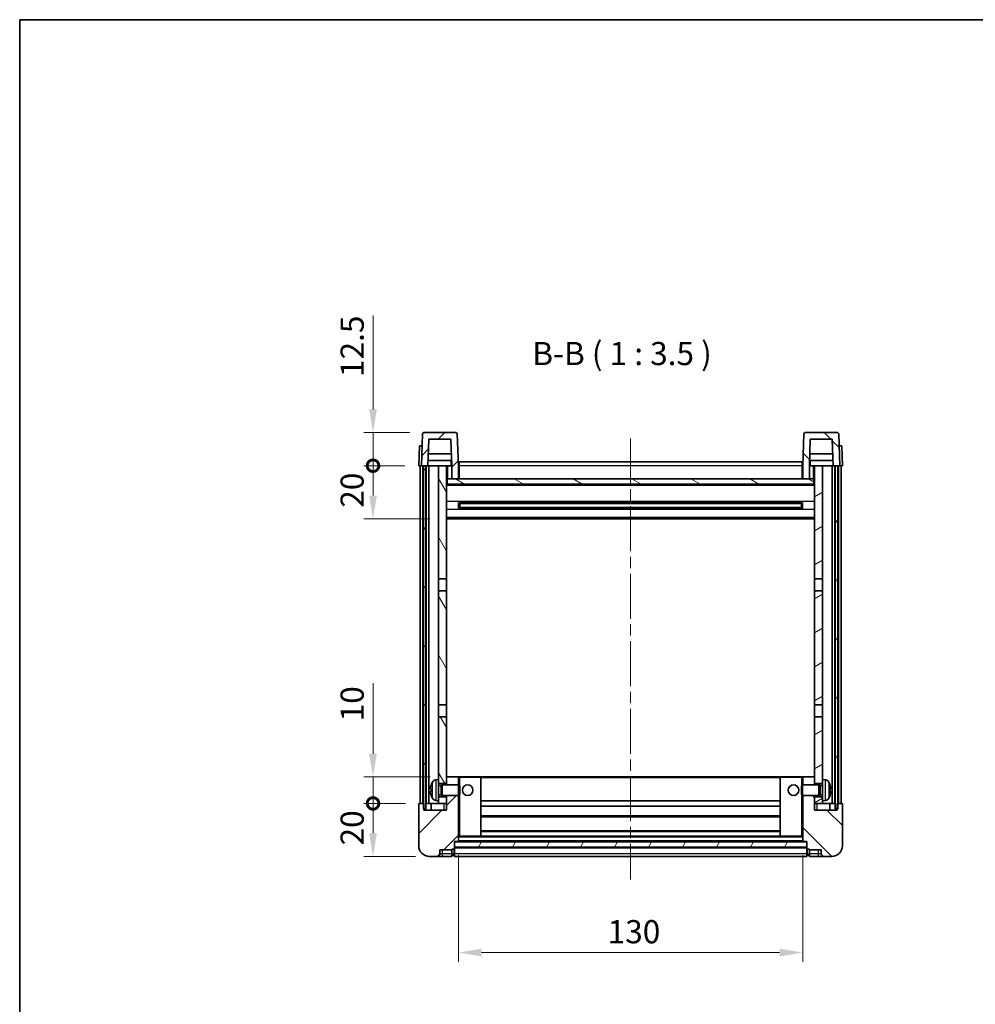
# Model space of a CAD drawing. Units: millimetres. Extents: x 0 to 7499, y 0 to 984.
# Drawn here: x 1183 to 1544, y 612 to 984 of the extents above; entities that cross this region are included whole.
import ezdxf

# ---------------------------------------------------------------- set-up
doc = ezdxf.new("R2010")
doc.units = ezdxf.units.MM
doc.header["$LTSCALE"] = 3
doc.linetypes.add('CHAIN', pattern=[0.3543, 0.2362, -0.0295, 0.0591, -0.0295])
doc.layers.get('Defpoints').update_dxf_attribs({"lineweight": 25})
for name, color, linetype, lineweight in [('Border (ISO)', 7, 'Continuous', 35), ('Centerline (ISO)', 131, 'Continuous', 18), ('Dimension (ISO)', 7, 'Continuous', 18), ('Hatch (ISO)', 1, 'Continuous', 18), ('Symbol (ISO)', 7, 'Continuous', 18), ('Visible (ISO)', 7, 'Continuous', 35), ('Visible Narrow (ISO)', 7, 'Continuous', 25)]:
    doc.layers.add(name, color=color, linetype=linetype, lineweight=lineweight)
doc.styles.add('Note Text (TK)', font='txt')
doc.dimstyles.new('Default - Method 1b (TK)', dxfattribs={"dimscale": 3, "dimtxt": 2.5, "dimasz": 2.5, "dimexe": 1, "dimexo": 1.5, "dimgap": 1, "dimtad": 1, "dimtoh": 1, "dimrnd": 1e-08, "dimdsep": 46, "dimtxsty": 'Note Text (TK)', "dimcen": 0.09, "dimdle": 5, "dimclrd": 100, "dimclre": 100, "dimclrt": 7, "dimadec": 1, "dimazin": 1, "dimtfac": 1, "dimtmove": 0, "dimatfit": 3, "dimfxl": 1, "dimtolj": 1, "dimlwd": -1, "dimlwe": -1, "dimarcsym": 0})
pattern_1 = [(45, (1132.25, -28), (-7.85772, 7.85772), [])]
pattern_2 = [(135.0002, (1132.25, -28), (-7.8577, -7.85775), [])]
pattern_3 = [(60, (1132.25, -28), (-9.6237, 5.55625), [])]

# ---------------------------------------------------------------- blocks, each defined once
blk = doc.blocks.new('図面枠 tk図枠')
at = {"layer": 'Border (ISO)'}
for q in [(405.5, 289), (14.5, 8)]:
    blk.add_line((14.5, 289), q, dxfattribs=at)
blk = doc.blocks.new('*D203')
at = {"layer": 'Defpoints', "color": 0}
for p in [(1348.66, 673.3), (1478.66, 673.3), (1478.66, 631.3)]:
    blk.add_point(p, dxfattribs=at)
at = {"layer": 'Dimension (ISO)', "color": 100}
for p, q in [((1348.66, 668.05), (1348.66, 627.8)), ((1478.66, 668.05), (1478.66, 627.8)), ((1357.41, 631.3), (1469.91, 631.3))]:
    blk.add_line(p, q, dxfattribs=at)
for points in [[(1357.41, 632.75), (1357.41, 629.84), (1348.66, 631.3)], [(1469.91, 632.75), (1469.91, 629.84), (1478.66, 631.3)]]:
    blk.add_solid(points, dxfattribs=at)
at = {"layer": 'Dimension (ISO)', "color": 7, "insert": (1405.01, 639.17), "char_height": 8.75, "attachment_point": 4, "style": 'Note Text (TK)'}
blk.add_mtext('\\A1;130', dxfattribs=at)
blk = doc.blocks.new('_DotSmall')
at = {"color": 0, "linetype": 'ByBlock', "const_width": 0.5}
blk.add_lwpolyline([(-0.0625, 0, 1), (0.0625, 0, 1)], format="xyb", close=True, dxfattribs=at)
blk = doc.blocks.new('*D214')
at = {"layer": 'Defpoints', "color": 0}
for p in [(1316.41, 687.6), (1333.91, 687.6), (1337.66, 667.6)]:
    blk.add_point(p, dxfattribs=at)
at = {"layer": 'Dimension (ISO)', "color": 100}
for p, q in [((1328.66, 687.6), (1312.91, 687.6)), ((1316.41, 676.35), (1316.41, 687.6)), ((1332.41, 667.6), (1312.91, 667.6))]:
    blk.add_line(p, q, dxfattribs=at)
blk.add_solid([(1314.95, 676.35), (1317.87, 676.35), (1316.41, 667.6)], dxfattribs=at)
at = {"layer": 'Dimension (ISO)', "color": 100, "xscale": 8.75, "yscale": 8.75, "zscale": 8.75, "rotation": 90}
blk.add_blockref('_DotSmall', (1316.41, 687.6), dxfattribs=at)
at = {"layer": 'Dimension (ISO)', "color": 7, "insert": (1308.53, 671.74), "char_height": 8.75, "attachment_point": 4, "rotation": 90, "style": 'Note Text (TK)'}
blk.add_mtext('\\A1;20', dxfattribs=at)
blk = doc.blocks.new('*D215')
at = {"layer": 'Defpoints', "color": 0}
for p in [(1316.41, 697.6), (1343.26, 697.6), (1333.91, 687.6)]:
    blk.add_point(p, dxfattribs=at)
at = {"layer": 'Dimension (ISO)', "color": 100}
for p, q in [((1316.41, 706.35), (1316.41, 733.03)), ((1338.01, 697.6), (1312.91, 697.6)), ((1316.41, 687.6), (1316.41, 697.6)), ((1328.66, 687.6), (1312.91, 687.6)), ((1316.41, 687.6), (1316.41, 678.85))]:
    blk.add_line(p, q, dxfattribs=at)
blk.add_solid([(1314.95, 706.35), (1317.87, 706.35), (1316.41, 697.6)], dxfattribs=at)
at = {"layer": 'Dimension (ISO)', "color": 100, "xscale": 8.75, "yscale": 8.75, "zscale": 8.75, "rotation": 90}
blk.add_blockref('_DotSmall', (1316.41, 687.6), dxfattribs=at)
at = {"layer": 'Dimension (ISO)', "color": 7, "insert": (1308.53, 718.6), "char_height": 8.75, "attachment_point": 4, "rotation": 90, "style": 'Note Text (TK)'}
blk.add_mtext('\\A1;10', dxfattribs=at)
blk = doc.blocks.new('*D216')
at = {"layer": 'Defpoints', "color": 0}
for p in [(1316.41, 815.1), (1333.66, 815.1), (1343.16, 795.1)]:
    blk.add_point(p, dxfattribs=at)
at = {"layer": 'Dimension (ISO)', "color": 100}
for p, q in [((1328.41, 815.1), (1312.91, 815.1)), ((1316.41, 803.85), (1316.41, 815.1)), ((1337.91, 795.1), (1312.91, 795.1))]:
    blk.add_line(p, q, dxfattribs=at)
blk.add_solid([(1314.95, 803.85), (1317.87, 803.85), (1316.41, 795.1)], dxfattribs=at)
at = {"layer": 'Dimension (ISO)', "color": 100, "xscale": 8.75, "yscale": 8.75, "zscale": 8.75, "rotation": 90}
blk.add_blockref('_DotSmall', (1316.41, 815.1), dxfattribs=at)
at = {"layer": 'Dimension (ISO)', "color": 7, "insert": (1308.53, 799.24), "char_height": 8.75, "attachment_point": 4, "rotation": 90, "style": 'Note Text (TK)'}
blk.add_mtext('\\A1;20', dxfattribs=at)
blk = doc.blocks.new('*D217')
at = {"layer": 'Defpoints', "color": 0}
for p in [(1316.41, 827.6), (1335.58, 827.6), (1333.66, 815.1)]:
    blk.add_point(p, dxfattribs=at)
at = {"layer": 'Dimension (ISO)', "color": 100}
for p, q in [((1316.41, 836.35), (1316.41, 871.78)), ((1330.33, 827.6), (1312.91, 827.6)), ((1316.41, 815.1), (1316.41, 827.6)), ((1328.41, 815.1), (1312.91, 815.1)), ((1316.41, 815.1), (1316.41, 806.35))]:
    blk.add_line(p, q, dxfattribs=at)
blk.add_solid([(1314.95, 836.35), (1317.87, 836.35), (1316.41, 827.6)], dxfattribs=at)
at = {"layer": 'Dimension (ISO)', "color": 100, "xscale": 8.75, "yscale": 8.75, "zscale": 8.75, "rotation": 90}
blk.add_blockref('_DotSmall', (1316.41, 815.1), dxfattribs=at)
at = {"layer": 'Dimension (ISO)', "color": 7, "insert": (1308.53, 848.6), "char_height": 8.75, "attachment_point": 4, "rotation": 90, "style": 'Note Text (TK)'}
blk.add_mtext('\\A1;12.5', dxfattribs=at)

msp = doc.modelspace()

# ---------------------------------------------------------------- hatches: boundary and pattern name
at = {"layer": 'Hatch (ISO)'}
h = msp.add_hatch(dxfattribs=at)
h.set_pattern_fill('ANSI31', color=256, scale=88.9, style=0)
h.set_pattern_definition(pattern_1)
edge = h.paths.add_edge_path()
edge.add_ellipse((1335.5769, 827.0964), major_axis=(0, 0.5), ratio=1, start_angle=0, end_angle=88)
edge.add_line((1335.0772, 827.1138), (1334.6575, 815.0964))
edge.add_line((1334.6575, 815.0964), (1335.4075, 815.0964))
edge.add_line((1335.4075, 815.0964), (1336.4075, 815.0964))
edge.add_line((1336.4075, 815.0964), (1337.1591, 815.0964))
edge.add_line((1337.1591, 815.0964), (1337.5083, 825.0964))
edge.add_line((1337.5083, 825.0964), (1345.8068, 825.0964))
edge.add_line((1345.8068, 825.0964), (1346.156, 815.0964))
edge.add_line((1346.156, 815.0964), (1346.1575, 815.0964))
edge.add_line((1346.1575, 815.0964), (1346.1575, 810.0964))
edge.add_line((1346.1575, 810.0964), (1348.6575, 810.0964))
edge.add_line((1348.6575, 810.0964), (1348.6575, 815.0964))
edge.add_line((1348.6575, 815.0964), (1348.2379, 827.1138))
edge.add_ellipse((1347.7382, 827.0964), major_axis=(0.4997, 0.0174), ratio=1, start_angle=0, end_angle=88)
edge.add_line((1347.7382, 827.5964), (1335.5769, 827.5964))
h = msp.add_hatch(dxfattribs=at)
h.set_pattern_fill('ANSI31', color=256, scale=88.9, angle=90.00021, style=0)
h.set_pattern_definition(pattern_2)
edge = h.paths.add_edge_path()
edge.add_ellipse((1479.5769, 827.0964), major_axis=(0, 0.5), ratio=1, start_angle=0, end_angle=88)
edge.add_line((1479.0772, 827.1138), (1478.6575, 815.0964))
edge.add_line((1478.6575, 815.0964), (1478.6575, 810.0964))
edge.add_line((1478.6575, 810.0964), (1481.1575, 810.0964))
edge.add_line((1481.1575, 810.0964), (1481.1575, 815.0964))
edge.add_line((1481.1575, 815.0964), (1481.1591, 815.0964))
edge.add_line((1481.1591, 815.0964), (1481.5083, 825.0964))
edge.add_line((1481.5083, 825.0964), (1489.8068, 825.0964))
edge.add_line((1489.8068, 825.0964), (1490.156, 815.0964))
edge.add_line((1490.156, 815.0964), (1490.9075, 815.0964))
edge.add_line((1490.9075, 815.0964), (1491.9075, 815.0964))
edge.add_line((1491.9075, 815.0964), (1492.6575, 815.0964))
edge.add_line((1492.6575, 815.0964), (1492.2379, 827.1138))
edge.add_ellipse((1491.7382, 827.0964), major_axis=(0.4997, 0.0174), ratio=1, start_angle=0, end_angle=88)
edge.add_line((1491.7382, 827.5964), (1479.5769, 827.5964))
h = msp.add_hatch(dxfattribs=at)
h.set_pattern_fill('ANSI31', color=256, scale=88.9, angle=14.999978, style=0)
h.set_pattern_definition(pattern_3)
h.paths.add_polyline_path([(1490.9075, 815.0964), (1490.9075, 685.5964), (1491.6575, 685.5964), (1491.9075, 685.5964), (1491.9075, 687.5964), (1491.9075, 815.0964)])
h.paths.add_polyline_path([(1335.4075, 815.0964), (1335.4075, 687.5964), (1335.4075, 685.5964), (1335.6575, 685.5964), (1336.4075, 685.5964), (1336.4075, 815.0964)])
h = msp.add_hatch(dxfattribs=at)
h.set_pattern_fill('ANSI31', color=256, scale=88.9, angle=75.000175, style=0)
h.set_pattern_definition([(120.0002, (1132.25, -28), (-9.62369, -5.55628), [])])
h.paths.add_polyline_path([(1341.1575, 772.3464), (1344.1575, 772.3464), (1344.1575, 815.0964), (1341.1575, 815.0964)])
h.paths.add_polyline_path([(1341.1575, 724.8464), (1344.1575, 724.8464), (1344.1575, 767.8464), (1341.1575, 767.8464)])
h.paths.add_polyline_path([(1341.1575, 696.5964), (1341.1575, 695.0964), (1344.1575, 695.0964), (1344.1575, 697.4964), (1344.1575, 720.3464), (1341.1575, 720.3464)])
h.paths.add_polyline_path([(1341.1575, 690.0964), (1341.1575, 688.5964), (1341.1575, 687.5964), (1344.1575, 687.5964), (1344.1575, 690.0964)])
h = msp.add_hatch(dxfattribs=at)
h.set_pattern_fill('ANSI31', color=256, scale=88.9, angle=-14.999978, style=0)
h.set_pattern_definition([(30, (1132.25, -28), (-5.55625, 9.6237), [])])
h.paths.add_polyline_path([(1483.1575, 772.3464), (1486.1575, 772.3464), (1486.1575, 815.0964), (1483.1575, 815.0964)])
h.paths.add_polyline_path([(1486.1575, 767.8464), (1483.1575, 767.8464), (1483.1575, 724.8464), (1486.1575, 724.8464)])
h.paths.add_polyline_path([(1486.1575, 695.0964), (1486.1575, 696.5964), (1486.1575, 720.3464), (1483.1575, 720.3464), (1483.1575, 697.4964), (1483.1575, 695.0964)])
h.paths.add_polyline_path([(1486.1575, 688.5964), (1486.1575, 690.0964), (1483.1575, 690.0964), (1483.1575, 687.5964), (1486.1575, 687.5964)])
h = msp.add_hatch(dxfattribs=at)
h.set_pattern_fill('ANSI31', color=256, scale=88.9, angle=105.000246, style=0)
h.set_pattern_definition([(150.0002, (1132.25, -28), (-5.55621, -9.62373), [])])
h.paths.add_polyline_path([(1344.4075, 810.0964), (1344.4075, 808.0964), (1482.9075, 808.0964), (1482.9075, 810.0964), (1481.1575, 810.0964), (1478.6575, 810.0964), (1348.6575, 810.0964), (1346.1575, 810.0964)])
h = msp.add_hatch(dxfattribs=at)
h.set_pattern_fill('ANSI31', color=256, scale=88.9, style=0)
h.set_pattern_definition(pattern_1)
edge = h.paths.add_edge_path()
edge.add_ellipse((1346.9075, 670.6464), major_axis=(0, -0.25), ratio=1, start_angle=0, end_angle=90)
edge.add_line((1347.1575, 670.6464), (1347.1575, 671.0964))
edge.add_line((1347.1575, 671.0964), (1347.1575, 673.0964))
edge.add_line((1347.1575, 673.0964), (1347.1575, 673.1964))
edge.add_line((1347.1575, 673.1964), (1348.5575, 673.1964))
edge.add_ellipse((1348.5575, 673.2964), major_axis=(0, -0.1), ratio=1, start_angle=0, end_angle=90)
edge.add_line((1348.6575, 673.2964), (1348.6575, 690.5964))
edge.add_line((1348.6575, 690.5964), (1344.1575, 690.5964))
edge.add_line((1344.1575, 690.5964), (1344.1575, 690.0964))
edge.add_line((1344.1575, 690.0964), (1344.1575, 687.5964))
edge.add_line((1344.1575, 687.5964), (1344.1575, 685.0964))
edge.add_line((1344.1575, 685.0964), (1335.6575, 685.0964))
edge.add_line((1335.6575, 685.0964), (1335.6575, 685.5964))
edge.add_line((1335.6575, 685.5964), (1335.6575, 687.5964))
edge.add_line((1335.6575, 687.5964), (1335.4075, 687.5964))
edge.add_line((1335.4075, 687.5964), (1333.9075, 687.5964))
edge.add_ellipse((1333.9075, 687.3464), major_axis=(0, 0.25), ratio=1, start_angle=0, end_angle=90)
edge.add_line((1333.6575, 687.3464), (1333.6575, 671.5964))
edge.add_ellipse((1337.6575, 671.5964), major_axis=(-4, 0), ratio=1, start_angle=0, end_angle=90)
edge.add_line((1337.6575, 667.5964), (1340.6575, 667.5964))
edge.add_ellipse((1340.6575, 668.5964), major_axis=(0, -1), ratio=1, start_angle=0, end_angle=90)
edge.add_line((1341.6575, 668.5964), (1341.6575, 670.0964))
edge.add_line((1341.6575, 670.0964), (1346.1575, 670.0964))
edge.add_line((1346.1575, 670.0964), (1346.1575, 670.3964))
edge.add_line((1346.1575, 670.3964), (1346.9075, 670.3964))
edge = h.paths.add_edge_path()
edge.add_ellipse((1348.5575, 697.4964), major_axis=(0.1, 0), ratio=1, start_angle=0, end_angle=90)
edge.add_line((1348.5575, 697.5964), (1344.2575, 697.5964))
edge.add_ellipse((1344.2575, 697.4964), major_axis=(0, 0.1), ratio=1, start_angle=0, end_angle=90)
edge.add_line((1344.1575, 697.4964), (1344.1575, 695.0964))
edge.add_line((1344.1575, 695.0964), (1344.1575, 694.5964))
edge.add_line((1344.1575, 694.5964), (1348.6575, 694.5964))
edge.add_line((1348.6575, 694.5964), (1348.6575, 697.4964))
h = msp.add_hatch(dxfattribs=at)
h.set_pattern_fill('ANSI31', color=256, scale=88.9, angle=90.00021, style=0)
h.set_pattern_definition(pattern_2)
edge = h.paths.add_edge_path()
edge.add_ellipse((1480.4075, 670.6464), major_axis=(-0.25, 0), ratio=1, start_angle=0, end_angle=90)
edge.add_line((1480.4075, 670.3964), (1481.1575, 670.3964))
edge.add_line((1481.1575, 670.3964), (1481.1575, 670.0964))
edge.add_line((1481.1575, 670.0964), (1485.6575, 670.0964))
edge.add_line((1485.6575, 670.0964), (1485.6575, 668.5964))
edge.add_ellipse((1486.6575, 668.5964), major_axis=(-1, 0), ratio=1, start_angle=0, end_angle=90)
edge.add_line((1486.6575, 667.5964), (1489.6575, 667.5964))
edge.add_ellipse((1489.6575, 671.5964), major_axis=(0, -4), ratio=1, start_angle=0, end_angle=90)
edge.add_line((1493.6575, 671.5964), (1493.6575, 687.3464))
edge.add_ellipse((1493.4075, 687.3464), major_axis=(0.25, 0), ratio=1, start_angle=0, end_angle=90)
edge.add_line((1493.4075, 687.5964), (1491.9075, 687.5964))
edge.add_line((1491.9075, 687.5964), (1491.6575, 687.5964))
edge.add_line((1491.6575, 687.5964), (1491.6575, 685.5964))
edge.add_line((1491.6575, 685.5964), (1491.6575, 685.0964))
edge.add_line((1491.6575, 685.0964), (1483.1575, 685.0964))
edge.add_line((1483.1575, 685.0964), (1483.1575, 687.5964))
edge.add_line((1483.1575, 687.5964), (1483.1575, 690.0964))
edge.add_line((1483.1575, 690.0964), (1483.1575, 690.5964))
edge.add_line((1483.1575, 690.5964), (1478.6575, 690.5964))
edge.add_line((1478.6575, 690.5964), (1478.6575, 673.2964))
edge.add_ellipse((1478.7575, 673.2964), major_axis=(-0.1, 0), ratio=1, start_angle=0, end_angle=90)
edge.add_line((1478.7575, 673.1964), (1480.1575, 673.1964))
edge.add_line((1480.1575, 673.1964), (1480.1575, 673.0964))
edge.add_line((1480.1575, 673.0964), (1480.1575, 671.0964))
edge.add_line((1480.1575, 671.0964), (1480.1575, 670.6464))
edge = h.paths.add_edge_path()
edge.add_ellipse((1478.7575, 697.4964), major_axis=(0, 0.1), ratio=1, start_angle=0, end_angle=90)
edge.add_line((1478.6575, 697.4964), (1478.6575, 694.5964))
edge.add_line((1478.6575, 694.5964), (1483.1575, 694.5964))
edge.add_line((1483.1575, 694.5964), (1483.1575, 695.0964))
edge.add_line((1483.1575, 695.0964), (1483.1575, 697.4964))
edge.add_ellipse((1483.0575, 697.4964), major_axis=(0.1, 0), ratio=1, start_angle=0, end_angle=90)
edge.add_line((1483.0575, 697.5964), (1478.7575, 697.5964))
h = msp.add_hatch(dxfattribs=at)
h.set_pattern_fill('ANSI31', color=256, scale=88.9, angle=14.999978, style=0)
h.set_pattern_definition(pattern_3)
h.paths.add_polyline_path([(1347.1575, 673.0964), (1347.1575, 671.0964), (1480.1575, 671.0964), (1480.1575, 673.0964)])

# ---------------------------------------------------------------- linework, layer by layer
at = {"layer": 'Centerline (ISO)', "linetype": 'CHAIN', "ltscale": 23.990969}
msp.add_line((1413.6575, 825.3464), (1413.6575, 658.8464), dxfattribs=at)
at = {"layer": 'Visible (ISO)'}
for p, q in [((1335.0772, 827.1138), (1334.6575, 815.0964)), ((1347.7382, 827.5964), (1335.5769, 827.5964)), ((1348.6575, 815.0964), (1348.2379, 827.1138)), ((1479.0772, 827.1138), (1478.6575, 815.0964)), ((1491.7382, 827.5964), (1479.5769, 827.5964)), ((1492.6575, 815.0964), (1492.2379, 827.1138)), ((1333.9194, 822.5964), (1333.6575, 815.0964)), ((1333.9194, 822.5964), (1334.9188, 822.5964)), ((1334.9194, 822.5964), (1334.9188, 822.5964)), ((1337.1591, 815.0964), (1337.5083, 825.0964)), ((1337.5083, 825.0964), (1345.8068, 825.0964)), ((1345.8068, 825.0964), (1346.156, 815.0964)), ((1481.1591, 815.0964), (1481.5083, 825.0964)), ((1481.5083, 825.0964), (1489.8068, 825.0964)), ((1489.8068, 825.0964), (1490.156, 815.0964)), ((1492.3962, 822.5964), (1492.3956, 822.5964)), ((1492.3962, 822.5964), (1493.3956, 822.5964)), ((1493.6575, 815.0964), (1493.3956, 822.5964)), ((1345.9989, 819.5964), (1337.3162, 819.5964)), ((1489.9989, 819.5964), (1481.3162, 819.5964)), ((1334.6569, 815.0964), (1333.6575, 815.0964)), ((1334.1575, 687.5964), (1334.1575, 815.0964)), ((1334.6575, 815.0964), (1334.6569, 815.0964)), ((1334.6575, 815.0964), (1337.1591, 815.0964)), ((1335.1575, 687.5964), (1335.1575, 815.0964)), ((1335.4075, 815.0964), (1335.4075, 685.5964)), ((1336.4075, 815.0964), (1335.4075, 815.0964)), ((1336.4075, 685.5964), (1336.4075, 815.0964)), ((1336.5075, 687.5964), (1336.5075, 815.0964)), ((1337.5075, 815.0964), (1337.1591, 815.0964)), ((1346.0862, 817.0964), (1337.2289, 817.0964)), ((1341.1575, 815.0964), (1337.5075, 815.0964)), ((1337.5075, 687.5964), (1337.5075, 815.0964)), ((1344.1575, 815.0964), (1341.1575, 815.0964)), ((1341.1575, 815.0964), (1341.1575, 772.3464)), ((1344.1575, 772.3464), (1344.1575, 815.0964)), ((1344.1575, 815.0964), (1345.9075, 815.0964)), ((1345.9075, 817.0964), (1345.9075, 815.0964)), ((1345.9075, 815.0964), (1346.156, 815.0964)), ((1346.156, 815.0964), (1346.1575, 815.0964)), ((1346.1575, 815.0964), (1346.1575, 810.0964)), ((1348.9075, 815.0964), (1348.6575, 815.0964)), ((1348.6575, 810.0964), (1348.6575, 815.0964)), ((1348.9075, 816.5964), (1478.4075, 816.5964)), ((1348.9075, 815.0964), (1348.9075, 816.5964)), ((1348.9075, 815.0964), (1348.9075, 810.0964)), ((1478.4075, 816.5964), (1478.4075, 815.0964)), ((1478.6575, 815.0964), (1478.4075, 815.0964)), ((1478.4075, 810.0964), (1478.4075, 815.0964)), ((1478.6575, 815.0964), (1478.6575, 810.0964)), ((1481.1575, 810.0964), (1481.1575, 815.0964)), ((1481.1575, 815.0964), (1481.1591, 815.0964)), ((1481.1591, 815.0964), (1481.4075, 815.0964)), ((1490.0862, 817.0964), (1481.2289, 817.0964)), ((1481.4075, 817.0964), (1481.4075, 815.0964)), ((1481.4075, 815.0964), (1483.1575, 815.0964)), ((1486.1575, 815.0964), (1483.1575, 815.0964)), ((1483.1575, 815.0964), (1483.1575, 772.3464)), ((1486.1575, 772.3464), (1486.1575, 815.0964)), ((1489.8075, 815.0964), (1486.1575, 815.0964)), ((1490.156, 815.0964), (1489.8075, 815.0964)), ((1489.8075, 687.5964), (1489.8075, 815.0964)), ((1490.156, 815.0964), (1492.6575, 815.0964)), ((1490.8075, 687.5964), (1490.8075, 815.0964)), ((1490.9075, 815.0964), (1490.9075, 685.5964)), ((1491.9075, 815.0964), (1490.9075, 815.0964)), ((1491.9075, 685.5964), (1491.9075, 815.0964)), ((1492.1575, 687.5964), (1492.1575, 815.0964)), ((1492.6581, 815.0964), (1492.6575, 815.0964)), ((1493.6575, 815.0964), (1492.6581, 815.0964)), ((1493.1575, 687.5964), (1493.1575, 815.0964)), ((1344.4075, 810.0964), (1344.1575, 810.0964)), ((1483.1575, 807.9964), (1344.1575, 807.9964)), ((1344.4075, 810.0964), (1344.4075, 808.0964)), ((1482.9075, 810.0964), (1344.4075, 810.0964)), ((1344.4075, 808.0964), (1482.9075, 808.0964)), ((1346.1575, 810.0964), (1348.6575, 810.0964)), ((1348.9075, 810.1964), (1348.6575, 810.1964)), ((1478.6575, 810.1964), (1478.4075, 810.1964)), ((1478.6575, 810.0964), (1481.1575, 810.0964)), ((1482.9075, 808.0964), (1482.9075, 810.0964)), ((1483.1575, 810.0964), (1482.9075, 810.0964)), ((1348.728, 798.9189), (1348.728, 801.2738)), ((1478.3131, 801.172), (1349.002, 801.172)), ((1349.1575, 801.172), (1349.1575, 799.0207)), ((1354.9575, 800.9038), (1349.1575, 800.9038)), ((1478.1575, 800.8443), (1349.1575, 800.8443)), ((1478.1575, 799.3484), (1349.1575, 799.3484)), ((1349.1575, 799.2889), (1354.9575, 799.2889)), ((1354.9575, 801.172), (1354.9575, 800.9789)), ((1354.9575, 800.9038), (1354.9575, 800.9789)), ((1354.9575, 799.2139), (1354.9575, 799.2889)), ((1472.3575, 800.9789), (1472.3575, 801.172)), ((1472.3575, 800.9789), (1472.3575, 800.9038)), ((1478.1575, 800.9038), (1472.3575, 800.9038)), ((1472.3575, 799.2889), (1478.1575, 799.2889)), ((1472.3575, 799.2889), (1472.3575, 799.2139)), ((1478.1575, 799.0207), (1478.1575, 801.172)), ((1478.587, 801.2738), (1478.587, 798.9189)), ((1478.3131, 799.0207), (1349.002, 799.0207)), ((1354.9575, 799.2139), (1354.9575, 799.0207)), ((1472.3575, 799.0207), (1472.3575, 799.2139)), ((1483.1575, 795.0964), (1344.1575, 795.0964)), ((1341.1575, 772.3464), (1344.1575, 772.3464)), ((1341.1575, 767.8464), (1341.1575, 772.3464)), ((1344.1575, 772.3464), (1344.1575, 767.8464)), ((1483.1575, 772.3464), (1486.1575, 772.3464)), ((1483.1575, 767.8464), (1483.1575, 772.3464)), ((1486.1575, 772.3464), (1486.1575, 767.8464)), ((1344.1575, 767.8464), (1341.1575, 767.8464)), ((1341.1575, 767.8464), (1341.1575, 724.8464)), ((1344.1575, 724.8464), (1344.1575, 767.8464)), ((1486.1575, 767.8464), (1483.1575, 767.8464)), ((1483.1575, 767.8464), (1483.1575, 724.8464)), ((1486.1575, 724.8464), (1486.1575, 767.8464)), ((1341.1575, 724.8464), (1344.1575, 724.8464)), ((1341.1575, 720.3464), (1341.1575, 724.8464)), ((1344.1575, 724.8464), (1344.1575, 720.3464)), ((1483.1575, 724.8464), (1486.1575, 724.8464)), ((1483.1575, 720.3464), (1483.1575, 724.8464)), ((1486.1575, 724.8464), (1486.1575, 720.3464)), ((1344.1575, 720.3464), (1341.1575, 720.3464)), ((1341.1575, 720.3464), (1341.1575, 696.5964)), ((1344.1575, 695.0964), (1344.1575, 720.3464)), ((1483.1575, 720.3464), (1483.1575, 695.0964)), ((1486.1575, 720.3464), (1483.1575, 720.3464)), ((1486.1575, 696.5964), (1486.1575, 720.3464)), ((1340.0986, 696.5037), (1341.1575, 696.5964)), ((1341.1575, 688.5964), (1341.1575, 696.5964)), ((1344.2575, 697.5964), (1344.1575, 697.5964)), ((1344.1575, 697.4964), (1344.1575, 694.5964)), ((1348.5575, 697.5964), (1344.2575, 697.5964)), ((1349.1575, 697.5964), (1348.5575, 697.5964)), ((1348.6575, 694.5964), (1348.6575, 697.4964)), ((1357.0575, 697.5964), (1349.1575, 697.5964)), ((1470.2575, 697.5964), (1357.0575, 697.5964)), ((1357.1575, 675.2964), (1357.1575, 697.4964)), ((1470.1575, 697.4964), (1470.1575, 675.2964)), ((1478.1575, 697.5964), (1470.2575, 697.5964)), ((1478.7575, 697.5964), (1478.1575, 697.5964)), ((1478.6575, 697.4964), (1478.6575, 694.5964)), ((1483.0575, 697.5964), (1478.7575, 697.5964)), ((1483.1575, 697.5964), (1483.0575, 697.5964)), ((1483.1575, 694.5964), (1483.1575, 697.4964)), ((1486.1575, 696.5964), (1486.1575, 688.5964)), ((1487.2165, 696.5037), (1486.1575, 696.5964)), ((1338.4435, 692.8787), (1338.4435, 692.314)), ((1341.1575, 695.0964), (1344.1575, 695.0964)), ((1341.1575, 694.3816), (1342.1281, 694.3816)), ((1342.1281, 694.3816), (1342.5575, 694.5964)), ((1342.1281, 690.8111), (1342.1281, 694.3816)), ((1342.5575, 690.5964), (1342.5575, 694.5964)), ((1342.5575, 694.5964), (1348.728, 694.5964)), ((1348.728, 690.5964), (1348.728, 694.5964)), ((1349.1575, 694.1669), (1348.728, 694.5964)), ((1349.1575, 694.1669), (1349.1575, 691.0258)), ((1478.1575, 694.1669), (1478.587, 694.5964)), ((1478.1575, 691.0258), (1478.1575, 694.1669)), ((1478.587, 694.5964), (1478.587, 690.5964)), ((1484.7575, 694.5964), (1478.587, 694.5964)), ((1483.1575, 695.0964), (1486.1575, 695.0964)), ((1484.7575, 694.5964), (1484.7575, 690.5964)), ((1485.1869, 694.3816), (1484.7575, 694.5964)), ((1485.1869, 694.3816), (1485.1869, 690.8111)), ((1486.1575, 694.3816), (1485.1869, 694.3816)), ((1488.8715, 692.314), (1488.8715, 692.8787)), ((1340.0986, 688.689), (1341.1575, 688.5964)), ((1341.1575, 690.8111), (1342.1281, 690.8111)), ((1344.1575, 690.0964), (1341.1575, 690.0964)), ((1341.1575, 688.5964), (1341.1575, 687.5964)), ((1342.1281, 690.8111), (1342.5575, 690.5964)), ((1342.5575, 690.5964), (1348.728, 690.5964)), ((1344.1575, 690.5964), (1344.1575, 685.0964)), ((1344.1575, 687.5964), (1344.1575, 690.0964)), ((1348.6575, 673.2964), (1348.6575, 690.5964)), ((1349.1575, 691.0258), (1348.728, 690.5964)), ((1470.1575, 688.5964), (1357.1575, 688.5964)), ((1478.1575, 691.0258), (1478.587, 690.5964)), ((1484.7575, 690.5964), (1478.587, 690.5964)), ((1478.6575, 690.5964), (1478.6575, 673.2964)), ((1483.1575, 685.0964), (1483.1575, 690.5964)), ((1483.1575, 690.0964), (1483.1575, 687.5964)), ((1486.1575, 690.0964), (1483.1575, 690.0964)), ((1485.1869, 690.8111), (1484.7575, 690.5964)), ((1486.1575, 690.8111), (1485.1869, 690.8111)), ((1487.2165, 688.689), (1486.1575, 688.5964)), ((1486.1575, 687.5964), (1486.1575, 688.5964)), ((1333.6575, 687.3464), (1333.6575, 671.5964)), ((1335.6575, 687.5964), (1333.9075, 687.5964)), ((1335.4075, 685.5964), (1336.4075, 685.5964)), ((1335.6575, 685.0964), (1335.6575, 687.5964)), ((1344.1575, 685.0964), (1335.6575, 685.0964)), ((1336.4075, 687.5964), (1336.5075, 687.5964)), ((1336.5075, 687.5964), (1337.5075, 687.5964)), ((1337.5075, 687.5964), (1341.1575, 687.5964)), ((1338.4075, 687.5964), (1338.4075, 685.0964)), ((1341.1575, 687.5964), (1344.1575, 687.5964)), ((1470.1575, 686.5964), (1357.1575, 686.5964)), ((1483.1575, 687.5964), (1486.1575, 687.5964)), ((1491.6575, 685.0964), (1483.1575, 685.0964)), ((1486.1575, 687.5964), (1489.8075, 687.5964)), ((1488.9075, 687.5964), (1488.9075, 685.0964)), ((1489.8075, 687.5964), (1490.8075, 687.5964)), ((1490.8075, 687.5964), (1490.9075, 687.5964)), ((1490.9075, 685.5964), (1491.9075, 685.5964)), ((1493.4075, 687.5964), (1491.6575, 687.5964)), ((1491.6575, 687.5964), (1491.6575, 685.0964)), ((1493.6575, 671.5964), (1493.6575, 687.3464)), ((1470.1575, 682.5964), (1357.1575, 682.5964)), ((1470.1575, 677.1964), (1357.1575, 677.1964)), ((1347.1575, 670.6464), (1347.1575, 673.1964)), ((1347.1575, 673.1964), (1348.5575, 673.1964)), ((1347.1575, 673.0964), (1347.1575, 671.0964)), ((1480.1575, 673.0964), (1347.1575, 673.0964)), ((1478.7575, 673.1964), (1348.5575, 673.1964)), ((1348.6575, 675.1964), (1349.1575, 675.1964)), ((1349.1575, 675.1964), (1357.0575, 675.1964)), ((1470.2575, 675.1964), (1357.0575, 675.1964)), ((1470.2575, 675.1964), (1478.1575, 675.1964)), ((1478.1575, 675.1964), (1478.6575, 675.1964)), ((1478.7575, 673.1964), (1480.1575, 673.1964)), ((1480.1575, 673.1964), (1480.1575, 670.6464)), ((1480.1575, 671.0964), (1480.1575, 673.0964)), ((1341.6575, 668.5964), (1341.6575, 670.0964)), ((1341.6575, 670.0964), (1346.1575, 670.0964)), ((1346.1575, 670.0964), (1346.1575, 670.3964)), ((1346.1575, 670.3964), (1346.9075, 670.3964)), ((1346.1575, 668.5964), (1346.1575, 670.0964)), ((1347.1575, 671.0964), (1480.1575, 671.0964)), ((1480.1575, 670.9964), (1347.1575, 670.9964)), ((1347.1575, 670.6464), (1347.1575, 668.5964)), ((1480.1575, 668.5964), (1480.1575, 670.6464)), ((1480.4075, 670.3964), (1481.1575, 670.3964)), ((1481.1575, 670.3964), (1481.1575, 670.0964)), ((1481.1575, 670.0964), (1485.6575, 670.0964)), ((1481.1575, 670.0964), (1481.1575, 668.5964)), ((1485.6575, 670.0964), (1485.6575, 668.5964)), ((1337.6575, 667.5964), (1340.6575, 667.5964)), ((1340.6575, 667.5964), (1342.6575, 667.5964)), ((1342.6575, 667.5964), (1346.1575, 667.5964)), ((1346.1575, 668.5964), (1346.1575, 667.5964)), ((1346.9075, 667.8964), (1346.1575, 667.8964)), ((1347.1575, 667.5964), (1347.1575, 668.5964)), ((1480.1575, 667.5964), (1347.1575, 667.5964)), ((1480.1575, 668.5964), (1480.1575, 667.5964)), ((1480.4075, 667.8964), (1481.1575, 667.8964)), ((1481.1575, 667.5964), (1481.1575, 668.5964)), ((1481.1575, 667.5964), (1484.6575, 667.5964)), ((1484.6575, 667.5964), (1486.6575, 667.5964)), ((1486.6575, 667.5964), (1489.6575, 667.5964))]:
    msp.add_line(p, q, dxfattribs=at)
for centre in [(1352.1575, 692.5964), (1475.1575, 692.5964)]:
    msp.add_circle(centre, 2, dxfattribs=at)
for centre, radius, start, end in [((1335.5769, 827.0964), 0.5, 90, 178), ((1347.7382, 827.0964), 0.5, 2, 90), ((1479.5769, 827.0964), 0.5, 90, 178), ((1491.7382, 827.0964), 0.5, 2, 90), ((1344.5575, 692.5964), 6.5, 151.827266, 159.960393), ((1340.238, 694.9098), 1.6, 95, 151.827266), ((1344.2575, 697.4964), 0.1, 90, 180), ((1348.5575, 697.4964), 0.1, 0, 90), ((1357.0575, 697.4964), 0.1, 0, 90), ((1470.2575, 697.4964), 0.1, 90, 180), ((1478.7575, 697.4964), 0.1, 90, 180), ((1483.0575, 697.4964), 0.1, 0, 90), ((1487.077, 694.9098), 1.6, 28.172734, 85), ((1482.7575, 692.5964), 6.5, 20.039607, 28.172734), ((1338.5681, 694.781), 0.1246, 159.960393, 178.185174), ((1488.7469, 694.781), 0.1246, 1.814826, 20.039607), ((1338.5681, 690.4117), 0.1246, 181.814826, 200.039607), ((1344.5575, 692.5964), 6.5, 200.039607, 208.172734), ((1340.238, 690.2829), 1.6, 208.172734, 265), ((1487.077, 690.2829), 1.6, 275, 331.827266), ((1482.7575, 692.5964), 6.5, 331.827266, 339.960393), ((1488.7469, 690.4117), 0.1246, 339.960393, 358.185174), ((1333.9075, 687.3464), 0.25, 90, 180), ((1493.4075, 687.3464), 0.25, 0, 90), ((1348.5575, 673.2964), 0.1, 270, 0), ((1357.0575, 675.2964), 0.1, 270, 0), ((1470.2575, 675.2964), 0.1, 180, 270), ((1478.7575, 673.2964), 0.1, 180, 270), ((1337.6575, 671.5964), 4, 180, 270), ((1346.9075, 670.6464), 0.25, 270, 0), ((1480.4075, 670.6464), 0.25, 180, 270), ((1489.6575, 671.5964), 4, 270, 0), ((1340.6575, 668.5964), 1, 270, 0), ((1346.9075, 668.1464), 0.25, 270, 0), ((1480.4075, 668.1464), 0.25, 180, 270), ((1486.6575, 668.5964), 1, 180, 270)]:
    msp.add_arc(centre, radius, start, end, dxfattribs=at)
for centre, major_axis, ratio, start_param, end_param in [((1344.5453, 692.5892), (-3.2829, 5.6083), 0.99488747, 0.69485901, 0.93384331), ((1344.5453, 692.4567), (-6.4737, 0.5671), 0.05101764, 0.10959827, 0.34858257), ((1344.5453, 692.736), (-6.4737, -0.5671), 0.05101764, 5.93460274, 6.17358703), ((1344.5453, 692.6035), (3.2829, 5.6083), 0.99488747, 2.20774935, 2.44673364), ((1482.7698, 692.5892), (-3.2829, -5.6083), 0.99488747, 2.20774935, 2.44673364), ((1482.7698, 692.4567), (6.4737, 0.5671), 0.05101764, 5.93460274, 6.17358703), ((1482.7698, 692.736), (6.4737, -0.5671), 0.05101764, 0.10959827, 0.34858257), ((1482.7698, 692.6035), (3.2829, -5.6083), 0.99488747, 0.69485901, 0.93384331)]:
    msp.add_ellipse(centre, major_axis=major_axis, ratio=ratio, start_param=start_param, end_param=end_param, dxfattribs=at)
for points, knots in [([(1338.1073, 692.9843), (1338.1029, 692.9868), (1338.0992, 692.9976), (1338.0946, 693.0359), (1338.0937, 693.0634), (1338.0943, 693.1253), (1338.096, 693.1638), (1338.1011, 693.2358), (1338.104, 693.2679), (1338.1073, 693.2991)], [0, 0, 0, 0, 0.0125039067, 0.0125039067, 0.0250078135, 0.0250078135, 0.0375277995, 0.0375277995, 0.0466766392, 0.0466766392, 0.0466766392, 0.0466766392]), ([(1338.1073, 691.8936), (1338.1029, 691.935), (1338.0992, 691.9788), (1338.0946, 692.0585), (1338.0937, 692.0944), (1338.0943, 692.1503), (1338.096, 692.174), (1338.1011, 692.2), (1338.104, 692.2065), (1338.1073, 692.2084)], [0, 0, 0, 0, 0.0124997785, 0.0124997785, 0.0249995571, 0.0249995571, 0.0375236714, 0.0375236714, 0.0466766062, 0.0466766062, 0.0466766062, 0.0466766062]), ([(1489.2078, 693.2991), (1489.2121, 693.2577), (1489.2158, 693.2139), (1489.2205, 693.1342), (1489.2214, 693.0983), (1489.2207, 693.0424), (1489.2191, 693.0187), (1489.2139, 692.9927), (1489.2111, 692.9862), (1489.2078, 692.9843)], [0, 0, 0, 0, 0.0124997785, 0.0124997785, 0.0249995571, 0.0249995571, 0.0375236714, 0.0375236714, 0.0466766062, 0.0466766062, 0.0466766062, 0.0466766062]), ([(1489.2078, 692.2084), (1489.2121, 692.2059), (1489.2158, 692.1951), (1489.2205, 692.1568), (1489.2214, 692.1293), (1489.2207, 692.0675), (1489.2191, 692.0289), (1489.2139, 691.9569), (1489.2111, 691.9249), (1489.2078, 691.8936)], [0, 0, 0, 0, 0.0125039067, 0.0125039067, 0.0250078135, 0.0250078135, 0.0375277995, 0.0375277995, 0.0466766392, 0.0466766392, 0.0466766392, 0.0466766392])]:
    msp.add_open_spline(points, degree=3, knots=knots, dxfattribs=at)
at = {"layer": 'Visible Narrow (ISO)'}
for p, q in [((1334.6569, 815.0964), (1334.9188, 822.5964)), ((1492.3962, 822.5964), (1492.6581, 815.0964)), ((1344.6575, 810.0964), (1344.6575, 815.0964)), ((1348.9075, 814.5964), (1348.6575, 814.5964)), ((1478.4075, 815.0964), (1348.9075, 815.0964)), ((1478.6575, 814.5964), (1478.4075, 814.5964)), ((1482.6575, 815.0964), (1482.6575, 810.0964)), ((1348.9075, 810.5964), (1348.6575, 810.5964)), ((1478.6575, 810.5964), (1478.4075, 810.5964)), ((1483.1575, 807.5964), (1344.1575, 807.5964)), ((1483.1575, 801.572), (1344.1575, 801.572)), ((1472.3575, 800.9789), (1354.9575, 800.9789)), ((1483.1575, 798.6207), (1344.1575, 798.6207)), ((1483.1575, 795.5964), (1344.1575, 795.5964)), ((1472.3575, 799.2139), (1354.9575, 799.2139)), ((1338.8276, 689.5275), (1338.8276, 695.6652)), ((1340.0986, 696.5037), (1340.0986, 688.689)), ((1348.6575, 697.4964), (1349.1575, 697.4964)), ((1349.1575, 697.5964), (1349.1575, 697.4964)), ((1349.1575, 697.4964), (1357.0575, 697.4964)), ((1349.1575, 694.1669), (1349.1575, 697.4964)), ((1357.0575, 697.4964), (1357.0575, 697.5964)), ((1357.0575, 697.4964), (1357.1575, 697.4964)), ((1357.0575, 697.4964), (1357.0575, 675.2964)), ((1470.1575, 697.2964), (1357.1575, 697.2964)), ((1470.2575, 697.4964), (1470.1575, 697.4964)), ((1470.2575, 697.5964), (1470.2575, 697.4964)), ((1470.2575, 675.2964), (1470.2575, 697.4964)), ((1470.2575, 697.4964), (1478.1575, 697.4964)), ((1478.1575, 697.5964), (1478.1575, 697.4964)), ((1478.1575, 697.4964), (1478.1575, 694.1669)), ((1478.1575, 697.4964), (1478.6575, 697.4964)), ((1487.2165, 688.689), (1487.2165, 696.5037)), ((1488.4875, 695.6652), (1488.4875, 689.5275)), ((1338.4511, 694.8237), (1338.4511, 694.806)), ((1338.4511, 692.8769), (1338.4511, 692.3158)), ((1488.864, 694.806), (1488.864, 694.8237)), ((1488.864, 692.3158), (1488.864, 692.8769)), ((1338.4511, 690.3867), (1338.4511, 690.369)), ((1349.1575, 675.2964), (1349.1575, 691.0258)), ((1478.1575, 691.0258), (1478.1575, 675.2964)), ((1488.864, 690.369), (1488.864, 690.3867)), ((1343.1575, 687.5964), (1343.1575, 685.0964)), ((1484.1575, 685.0964), (1484.1575, 687.5964)), ((1470.1575, 682.8964), (1357.1575, 682.8964)), ((1470.1575, 676.8964), (1357.1575, 676.8964)), ((1349.1575, 675.2964), (1348.6575, 675.2964)), ((1478.6575, 674.8964), (1348.6575, 674.8964)), ((1478.6575, 673.4964), (1348.6575, 673.4964)), ((1349.1575, 675.2964), (1349.1575, 675.1964)), ((1357.0575, 675.2964), (1349.1575, 675.2964)), ((1357.0575, 675.2964), (1357.1575, 675.2964)), ((1357.0575, 675.1964), (1357.0575, 675.2964)), ((1470.1575, 675.2964), (1470.2575, 675.2964)), ((1470.2575, 675.2964), (1470.2575, 675.1964)), ((1478.1575, 675.2964), (1470.2575, 675.2964)), ((1478.1575, 675.1964), (1478.1575, 675.2964)), ((1478.6575, 675.2964), (1478.1575, 675.2964)), ((1342.6575, 668.5964), (1342.6575, 670.0964)), ((1346.9075, 670.3964), (1346.9075, 668.5964)), ((1480.1575, 670.6964), (1347.1575, 670.6964)), ((1480.4075, 668.5964), (1480.4075, 670.3964)), ((1484.6575, 668.5964), (1484.6575, 670.0964)), ((1342.6575, 668.5964), (1341.6575, 668.5964)), ((1346.1575, 668.5964), (1342.6575, 668.5964)), ((1342.6575, 667.5964), (1342.6575, 668.5964)), ((1346.9075, 668.5964), (1346.1575, 668.5964)), ((1347.1575, 668.5964), (1346.9075, 668.5964)), ((1346.9075, 667.8964), (1346.9075, 668.5964)), ((1480.1575, 668.5964), (1347.1575, 668.5964)), ((1480.1575, 668.5964), (1480.4075, 668.5964)), ((1480.4075, 668.5964), (1481.1575, 668.5964)), ((1480.4075, 668.5964), (1480.4075, 667.8964)), ((1484.6575, 668.5964), (1481.1575, 668.5964)), ((1484.6575, 667.5964), (1484.6575, 668.5964)), ((1485.6575, 668.5964), (1484.6575, 668.5964))]:
    msp.add_line(p, q, dxfattribs=at)

# ---------------------------------------------------------------- block references
at = {"xscale": 3.5, "yscale": 3.5, "zscale": 3.5}
msp.add_blockref('図面枠 tk図枠', (1132.25, -28), dxfattribs=at)

# ---------------------------------------------------------------- texts
at = {"layer": 'Symbol (ISO)', "color": 7, "insert": (1376.5394, 850.3538), "char_height": 8.75, "attachment_point": 7, "style": 'Note Text (TK)'}
msp.add_mtext('B-B ( 1 : 3.5 )', dxfattribs=at)

# ---------------------------------------------------------------- dimensions: what is measured, and where the dimension line sits
at = {"layer": 'Dimension (ISO)', "color": 100}
for base, p1, p2, override, picture, middle in [((1316.4075, 827.5964), (1333.6575, 815.0964), (1335.5769, 827.5964), {"dimscale": 0, "dimtxt": 8.75, "dimasz": 8.75, "dimexe": 3.5, "dimexo": 5.25, "dimgap": 3.5, "dimtoh": 0, "dimdec": 2, "dimblk1": 'DotSmall', "dimsah": 1, "dimcen": 0.315, "dimdle": 0, "dimtol": 0, "dimlim": 0, "dimtp": 0, "dimtm": 0, "dimtdec": 2, "dimtix": 0, "dimtofl": 1, "dimtmove": 0, "dimatfit": 1}, '*D217', (1316.4075, 858.4401)), ((1316.4075, 815.0964), (1343.1575, 795.0964), (1333.6575, 815.0964), {"dimscale": 0, "dimtxt": 8.75, "dimasz": 8.75, "dimexe": 3.5, "dimexo": 5.25, "dimgap": 3.5, "dimtoh": 0, "dimdec": 2, "dimblk2": 'DotSmall', "dimsah": 1, "dimcen": 0.315, "dimdle": 0, "dimtol": 0, "dimlim": 0, "dimtp": 0, "dimtm": 0, "dimtdec": 2, "dimtix": 0, "dimtofl": 1, "dimtmove": 0, "dimatfit": 1}, '*D216', (1316.4075, 805.0614)), ((1316.4075, 697.5964), (1333.9075, 687.5964), (1343.2575, 697.5964), {"dimscale": 0, "dimtxt": 8.75, "dimasz": 8.75, "dimexe": 3.5, "dimexo": 5.25, "dimgap": 3.5, "dimtoh": 0, "dimdec": 2, "dimblk1": 'DotSmall', "dimsah": 1, "dimcen": 0.315, "dimdle": 0, "dimtol": 0, "dimlim": 0, "dimtp": 0, "dimtm": 0, "dimtdec": 2, "dimtix": 0, "dimtofl": 1, "dimtmove": 0, "dimatfit": 1}, '*D215', (1316.4075, 724.0651)), ((1316.4075, 687.5964), (1337.6575, 667.5964), (1333.9075, 687.5964), {"dimscale": 0, "dimtxt": 8.75, "dimasz": 8.75, "dimexe": 3.5, "dimexo": 5.25, "dimgap": 3.5, "dimtoh": 0, "dimdec": 2, "dimblk2": 'DotSmall', "dimsah": 1, "dimcen": 0.315, "dimdle": 0, "dimtol": 0, "dimlim": 0, "dimtp": 0, "dimtm": 0, "dimtdec": 2, "dimtix": 0, "dimtofl": 1, "dimtmove": 0, "dimatfit": 1}, '*D214', (1316.4075, 677.5614))]:
    dim = msp.add_linear_dim(base=base, p1=p1, p2=p2, angle=90, dimstyle='Default - Method 1b (TK)', override=override, dxfattribs=at)
    dim.commit()
    dim.dimension.update_dxf_attribs({"geometry": picture, "text_midpoint": middle, "dimtype": 160})
dim = msp.add_linear_dim(base=(1478.6575, 631.2964), p1=(1348.6575, 673.2964), p2=(1478.6575, 673.2964), dimstyle='Default - Method 1b (TK)', override={"dimscale": 0, "dimtxt": 8.75, "dimasz": 8.75, "dimexe": 3.5, "dimexo": 5.25, "dimgap": 3.5, "dimtoh": 0, "dimdec": 2, "dimcen": 0.315, "dimtol": 0, "dimlim": 0, "dimtp": 0, "dimtm": 0, "dimtdec": 2, "dimtix": 0, "dimtofl": 0, "dimtmove": 0, "dimatfit": 1}, dxfattribs=at)
dim.commit()
dim.dimension.update_dxf_attribs({"geometry": '*D203', "text_midpoint": (1413.6575, 631.2964), "dimtype": 160})

doc.saveas('drawing.dxf')
